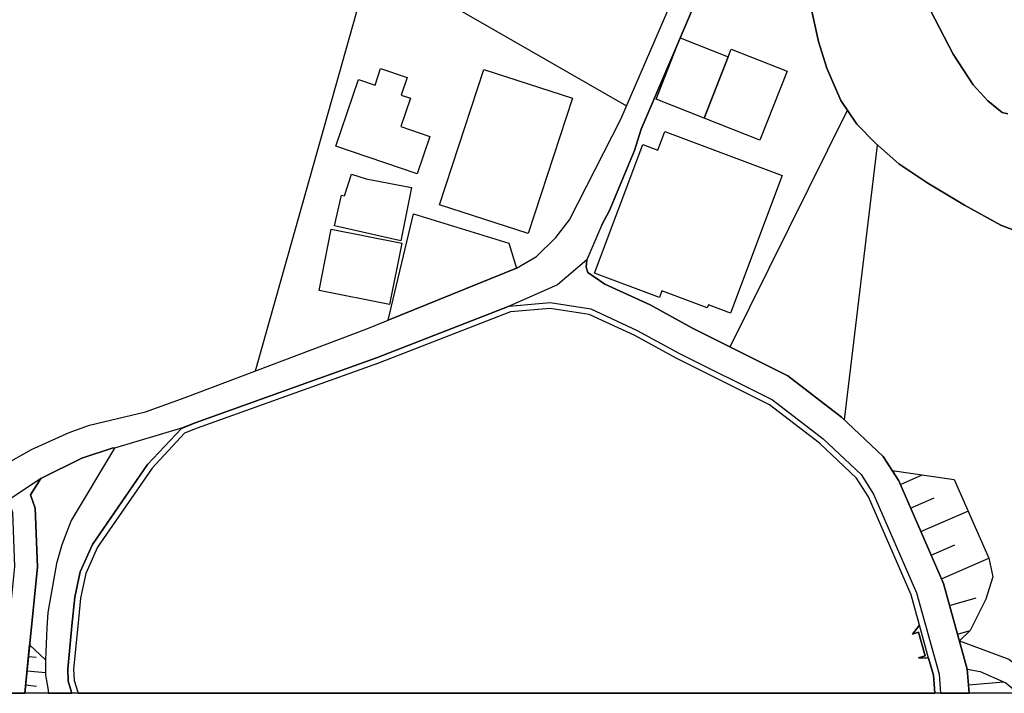
# Model space of a CAD drawing. Extents: x -10 to 410, y -24 to 273.
# Drawn here: x 338 to 381, y 0 to 29 of the extents above; entities that cross this region are included whole.
import ezdxf

# ---------------------------------------------------------------- set-up
doc = ezdxf.new("R2010")
doc.units = 0
for name, color, linetype in [('05_DM_LINE', 7, 'Continuous'), ('06_HOUSE_POLY', 160, 'Continuous'), ('08_ROAD_LINE', 3, 'Continuous'), ('09_ROAD_POLY', 5, 'Continuous'), ('11_KOCHI_POLY', 6, 'Continuous'), ('12_KASEN_LINE', 4, 'Continuous'), ('印刷レイアウト', 1, 'Continuous'), ('印刷用フレーム', 1, 'Continuous'), ('背景', 3, 'Continuous')]:
    doc.layers.add(name, color=color, linetype=linetype)

msp = doc.modelspace()

# ---------------------------------------------------------------- linework, layer by layer
at = {"layer": '05_DM_LINE', "color": 253}
for p, q in [((368.803673, 14.851807), (373.948234, 25.232568)), ((373.819387, 11.6427), (375.262538, 23.701568)), ((375.953969, 9.347922), (375.999099, 9.377205)), ((376.268506, 8.807042), (377.229343, 9.226655)), ((376.717746, 7.777648), (377.748863, 8.226888)), ((377.169054, 6.742396), (379.233355, 7.642944)), ((377.618294, 5.707145), (378.653201, 6.156386)), ((378.073047, 4.672238), (380.143549, 5.576576)), ((378.422724, 3.506074), (379.598535, 3.832324)), ((378.774468, 2.246202), (379.332918, 2.40261)), ((337.885319, -0.352778), (338.09857, 1.771813)), ((338.047928, 1.261938), (338.377968, 1.226799)), ((337.983504, 0.636998), (338.793791, 0.557072)), ((379.283309, -0.352778), (379.198215, 0.701421)), ((337.922871, 0.017914), (338.403117, -0.033073)), ((339.793902, 0.178111), (339.954099, -0.352778)), ((379.252992, 0.021704), (380.80363, 0.146761))]:
    msp.add_line(p, q, dxfattribs=at)
for points in [[(383.559706, 19.107533), (382.069358, 19.646691), (380.678573, 20.182058), (379.079015, 21.062625), (377.479457, 22.027596), (376.198226, 22.881291), (375.178478, 23.777705), (374.354411, 24.617619), (373.66298, 25.65666), (373.047686, 27.076383), (372.684573, 28.242548), (372.323183, 29.842106), (372.159196, 31.211187), (372.034139, 32.937869), (371.887722, 37.887093)], [(347.999086, 13.797263), (353.083013, 31.851975), (364.262693, 25.427905)], [(359.104351, 19.396577), (359.434391, 18.306893), (353.809584, 16.021761), (354.928551, 20.681942), (359.104351, 19.396577)], [(377.10842, 2.636876), (376.74324, 3.967027), (374.868075, 8.262028), (374.348554, 9.082305), (372.717646, 10.61744), (370.528288, 12.306915), (366.43827, 14.35778), (364.624083, 15.3479), (362.623861, 16.267741), (360.913026, 16.537492), (359.172909, 16.386941), (353.393416, 14.127303), (345.444203, 11.281654), (344.893332, 11.062891), (343.463962, 9.531546), (341.069276, 6.056822), (340.559402, 4.906505), (340.323069, 3.826468), (340.204213, 2.59209), (340.024379, 0.707278), (340.044016, 0.217041), (340.204213, -0.308336), (340.225917, -0.352778)], [(359.118132, 16.631198), (353.303499, 14.36157), (345.354286, 11.512131), (344.748983, 11.271663)], [(359.118132, 16.631198), (360.922673, 16.791395), (362.698275, 16.511998), (364.733293, 15.572521), (366.553681, 14.576544), (370.662991, 12.521889), (372.8837, 10.80692), (374.543891, 9.242502), (375.088905, 8.381228), (376.979574, 4.053155), (377.963837, 0.486447), (378.031361, -0.352778)], [(339.793902, 0.178111), (339.768408, 0.711068), (339.954099, 2.611727), (340.079156, 3.867464), (340.319279, 4.982642), (340.848446, 6.17809), (343.268625, 9.691743), (344.748983, 11.271663)], [(378.858529, 1.947512), (378.159174, 4.466911), (376.198226, 8.966895), (375.909182, 9.421992)], [(375.909182, 9.421992), (378.627707, 9.021672), (380.143549, 5.576576), (380.328895, 4.752165), (380.008846, 3.777547), (379.332918, 2.40261), (378.858529, 1.947512)], [(377.0595, 1.197515), (377.50874, 1.187869), (377.10842, 2.636876), (376.797673, 2.242413), (377.0595, 2.326473), (377.358534, 1.297078), (377.0595, 1.197515)], [(338.09857, 1.771813), (338.787934, 1.117589), (338.793791, 0.447518), (338.893354, -0.128502), (338.929872, -0.352778)], [(377.50874, 1.187869), (377.717858, 0.441661), (377.781936, -0.352778)], [(379.198215, 0.701421), (379.762522, 0.607715), (380.88769, 0.107831), (381.436494, -0.352778)]]:
    msp.add_lwpolyline(points, dxfattribs=at)
at = {"layer": '06_HOUSE_POLY', "color": 255}
for points in [[(368.725469, 27.572477), (367.665069, 24.883236), (365.561494, 25.713159), (366.620171, 28.402745), (368.725469, 27.572477)], [(368.725469, 27.572477), (368.856383, 27.908374), (371.305501, 26.943747), (370.110398, 23.918264), (367.665069, 24.883236), (368.725469, 27.572477)], [(355.084958, 22.437907), (351.526175, 23.648858), (352.51664, 26.572366), (353.241143, 26.328453), (353.4854, 27.058813), (354.645364, 26.662283), (354.385604, 25.892993), (354.795915, 25.754156), (354.375958, 24.517711), (355.645475, 24.082251), (355.084958, 22.437907)], [(359.955979, 19.818601), (356.071289, 21.082262), (358.004677, 27.023674), (361.891433, 25.757945), (359.955979, 19.818601)], [(368.815386, 16.328375), (367.856272, 16.693555), (367.799772, 16.552995), (365.811608, 17.302992), (365.705843, 17.017738), (362.856405, 18.088129), (364.975483, 23.719138), (365.635563, 23.472814), (365.9501, 24.303082), (371.090872, 22.367282), (368.815386, 16.328375)], [(354.366311, 19.498207), (351.469675, 20.162421), (351.776289, 21.498429), (351.905135, 21.469146), (352.210026, 22.41827), (352.850469, 22.222933), (354.844835, 21.838116), (354.366311, 19.498207)], [(353.879864, 16.703545), (350.786168, 17.322629), (351.321191, 20.013938), (354.414887, 19.398644), (353.879864, 16.703545)]]:
    msp.add_lwpolyline(points, close=True, dxfattribs=at)
at = {"layer": '08_ROAD_LINE', "color": 253}
for points in [[(384.47369, 51.06665), (384.092662, 50.906453), (382.563384, 49.59215), (380.559717, 47.562644), (379.303635, 46.07643), (378.293877, 44.627078), (377.0595, 42.447366), (376.22372, 40.867445), (375.903326, 39.848041), (375.684562, 38.19164), (375.653212, 36.771916), (375.938466, 34.986667), (376.534123, 32.302938), (377.387473, 30.002303), (378.579131, 27.687888), (379.467622, 26.347746), (380.098763, 25.642879), (380.72956, 25.127148), (380.979329, 25.066515)], [(363.184378, 20.207208), (363.512695, 20.826291), (364.614092, 23.457311), (364.908993, 24.392999), (369.319404, 34.736553), (370.262671, 36.627222), (370.713634, 37.506066), (370.954102, 37.736542), (371.428836, 37.92809), (371.887722, 37.887093)], [(371.887722, 37.887093), (372.034139, 32.937869), (372.159196, 31.211187), (372.323183, 29.842106), (372.684573, 28.242548), (373.047686, 27.076383), (373.66298, 25.65666), (374.354411, 24.617619), (375.178478, 23.777705), (376.198226, 22.881291), (377.479457, 22.027596), (379.079015, 21.062625), (380.678573, 20.182058), (382.069358, 19.646691), (383.559706, 19.107533), (385.092773, 18.787484), (387.348622, 18.46709), (395.073215, 18.041276), (399.258662, 17.416336), (399.647268, 17.359147)], [(335.684592, 8.937611), (338.17264, 10.348033), (339.829042, 11.086317), (340.717877, 11.416357), (343.178708, 11.996512), (344.918826, 12.631098), (352.87803, 15.642801), (353.809584, 16.021761), (359.434391, 18.306893), (360.319436, 18.806776), (361.168997, 19.652547), (361.762587, 20.422182), (364.012579, 24.841895), (367.453885, 32.796965)], [(363.184378, 20.207208), (362.524297, 18.672073), (362.489157, 18.342033), (362.563572, 18.117413), (363.313569, 17.601682), (365.297944, 16.687698), (367.133835, 15.687931), (371.328928, 13.582289), (373.694331, 11.756044), (375.518509, 10.04142), (376.198226, 8.966895), (378.159174, 4.466911), (379.198215, 0.701421), (379.283309, -0.352778)], [(344.748983, 11.271663), (345.354286, 11.512131), (353.303499, 14.36157), (359.118132, 16.631198)], [(359.118132, 16.631198), (360.922673, 16.791395), (362.698275, 16.511998), (364.733293, 15.572521), (366.553681, 14.576544), (370.662991, 12.521889), (372.8837, 10.80692), (374.543891, 9.242502), (375.088905, 8.381228), (376.979574, 4.053155), (377.963837, 0.486447), (378.031361, -0.352778)], [(344.748983, 11.271663), (343.268625, 9.691743), (340.848446, 6.17809), (340.319279, 4.982642), (340.079156, 3.867464), (339.954099, 2.611727), (339.768408, 0.711068), (339.793902, 0.178111), (339.954099, -0.352778)], [(338.588808, 9.076449), (340.393349, 9.961149), (341.762774, 10.412457), (341.823063, 10.4066)], [(341.823063, 10.4066), (339.918959, 7.222987), (339.502791, 6.162242), (339.278171, 5.336108), (338.893354, 3.187747), (338.858214, 2.517676), (338.787934, 1.117589), (338.793791, 0.447518), (338.893354, -0.128502), (338.929872, -0.352778)], [(338.588808, 9.076449), (338.1375, 8.361591), (338.342828, 7.771791), (338.444113, 5.177979), (337.886353, -0.352778)]]:
    msp.add_lwpolyline(points, dxfattribs=at)
at = {"layer": '09_ROAD_POLY', "color": 7}
for points in [[(369.319404, 34.736553), (364.908993, 24.392999), (364.614092, 23.457311), (363.512695, 20.826291), (363.184378, 20.207208), (362.524297, 18.672073), (362.524297, 18.672073), (361.235487, 17.572399), (359.114342, 16.629131), (353.303499, 14.36157), (345.354286, 11.512131), (344.754839, 11.27373), (341.821341, 10.4066), (341.762774, 10.412457), (340.393349, 9.961149), (338.588808, 9.076449), (337.168739, 8.117334)], [(335.684592, 8.937611), (338.17264, 10.348033), (339.829042, 11.086317), (340.717877, 11.416357), (343.178708, 11.996512), (344.918826, 12.631098), (352.87803, 15.642801), (353.809584, 16.021761), (359.434391, 18.306893), (360.319436, 18.806776), (361.168997, 19.652547), (361.762587, 20.422182), (364.012579, 24.841895), (367.453885, 32.796965)], [(372.323183, 29.842106), (372.684573, 28.242548), (373.047686, 27.076383), (373.66298, 25.65666), (374.354411, 24.617619), (375.178478, 23.777705), (376.198226, 22.881291), (377.479457, 22.027596), (379.079015, 21.062625), (380.678573, 20.182058), (382.069358, 19.646691)], [(380.979329, 25.066515), (380.72956, 25.127148), (380.098763, 25.642879), (379.467622, 26.347746), (378.579131, 27.687888), (377.387473, 30.002303)]]:
    msp.add_lwpolyline(points, dxfattribs=at)
for points in [[(378.159174, 4.466911), (376.198226, 8.966895), (375.518509, 10.04142), (373.694331, 11.756044), (371.328928, 13.582289), (367.133835, 15.687931), (365.297944, 16.687698), (363.313569, 17.601682), (362.563572, 18.117413), (362.489157, 18.342033), (362.524297, 18.672073), (361.235487, 17.572399), (359.119165, 16.631198), (360.922673, 16.791395), (362.698275, 16.511998), (364.733293, 15.572521), (366.553681, 14.576544), (370.662991, 12.521889), (372.8837, 10.80692), (374.543891, 9.242502), (375.088905, 8.381228), (376.979574, 4.053155), (377.963837, 0.486447), (378.031361, -0.352778), (379.283309, -0.352778), (379.198215, 0.701421)], [(359.114342, 16.629131), (359.119165, 16.631198), (359.118132, 16.631198)], [(339.768408, 0.711068), (339.954099, 2.611727), (340.079156, 3.867464), (340.319279, 4.982642), (340.848446, 6.17809), (343.268625, 9.691743), (344.748983, 11.271663), (344.754839, 11.27373), (341.821341, 10.4066), (341.823063, 10.4066), (339.918959, 7.222987), (339.502791, 6.162242), (339.278171, 5.336108), (338.893354, 3.187747), (338.858214, 2.517676), (338.787934, 1.117589), (338.793791, 0.447518), (338.893354, -0.128502), (338.929872, -0.352778), (339.954099, -0.352778), (339.793902, 0.178111)], [(338.342828, 7.771791), (338.1375, 8.361591), (338.588808, 9.076449), (337.168739, 8.117334), (337.348573, 7.5861), (337.43849, 5.207262), (336.878662, -0.352778), (337.886353, -0.352778), (338.444113, 5.177979)]]:
    msp.add_lwpolyline(points, close=True, dxfattribs=at)
at = {"layer": '11_KOCHI_POLY', "color": 7}
msp.add_lwpolyline([(377.50874, 1.187869), (377.0595, 1.197515), (377.358534, 1.297078), (377.0595, 2.326473), (376.797673, 2.242413), (377.10842, 2.636876), (376.74324, 3.967027), (374.868075, 8.262028), (374.348554, 9.082305), (372.717646, 10.61744), (370.528288, 12.306915), (366.43827, 14.35778), (364.624083, 15.3479), (362.623861, 16.267741), (360.913026, 16.537492), (359.172909, 16.386941), (353.393416, 14.127303), (345.444203, 11.281654), (344.893332, 11.062891), (343.463962, 9.531546), (341.069276, 6.056822), (340.559402, 4.906505), (340.323069, 3.826468), (340.204213, 2.59209), (340.024379, 0.707278), (340.044016, 0.217041), (340.204213, -0.308336), (340.225917, -0.352778), (377.781936, -0.352778), (377.717858, 0.441661)], close=True, dxfattribs=at)
at = {"layer": '12_KASEN_LINE', "color": 7}
msp.add_lwpolyline([(378.860251, 1.947512), (381.030317, 1.142738), (382.900659, -0.352778)], dxfattribs=at)
at = {"layer": '印刷レイアウト', "color": 7}
msp.add_lwpolyline([(399.647269, -0.352433), (-0.353122, -0.352433), (-0.353122, 249.647122), (399.647269, 249.647122)], close=True, dxfattribs=at)
at = {"layer": '印刷用フレーム', "color": 7}
msp.add_lwpolyline([(399.647268, -0.352778), (-0.352778, -0.352778), (-0.352778, 249.647122), (399.647268, 249.647122)], close=True, dxfattribs=at)
msp.add_lwpolyline([(399.647268, -0.352778), (-0.352778, -0.352778), (-0.352778, 249.647122), (399.647268, 249.647122)], close=True, dxfattribs=at)
at = {"layer": '背景', "color": 7}
msp.add_lwpolyline([(399.647268, -0.352778), (-0.352778, -0.352778), (-0.352778, 249.647122), (399.647268, 249.647122)], close=True, dxfattribs=at)

doc.saveas('drawing.dxf')
